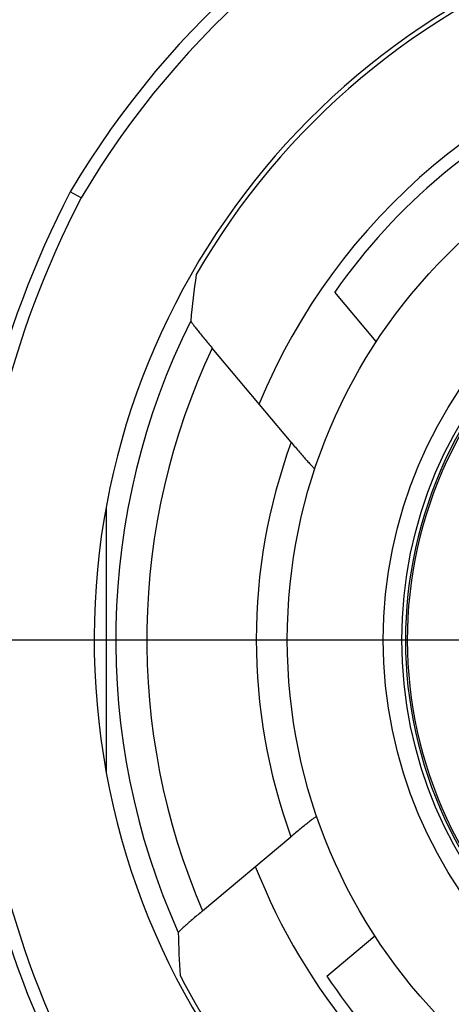
# Model space of a CAD drawing. Units: millimetres. Extents: x 0 to 420, y 0 to 297.
# Drawn here: x 95 to 102, y 118 to 134 of the extents above; entities that cross this region are included whole.
import ezdxf

# ---------------------------------------------------------------- set-up
doc = ezdxf.new("R2010")
doc.units = ezdxf.units.MM
doc.header["$LTSCALE"] = 23.1
doc.linetypes.add('CENTER', pattern=[0.6, 0.375, -0.075, 0.075, -0.075])
doc.layers.get('0').update_dxf_attribs({"linetype": 'CONTINUOUS'})
for name, color, linetype in [('AUSFORMSCHRAEGEN', 7, 'CONTINUOUS'), ('BEZUGSACHSEN', 7, 'CONTINUOUS'), ('FASEN', 7, 'CONTINUOUS'), ('RUNDUNGEN', 7, 'CONTINUOUS')]:
    doc.layers.add(name, color=color, linetype=linetype)

msp = doc.modelspace()

# ---------------------------------------------------------------- linework, layer by layer
at = {"color": 7, "linetype": 'CONTINUOUS'}
for p, q in [((100.3207, 128.9667), (99.6524, 129.7631)), ((99.5257, 118.7665), (100.297, 119.4137))]:
    msp.add_line(p, q, dxfattribs=at)
msp.add_circle((107.6401, 124.172), 8.75, dxfattribs=at)
for radius, start, end in [(11.8543, 105.41007, 74.58993), (9.75, 114.99079, 145.00921), (9.75, 213.6699, 226.3301)]:
    msp.add_arc((107.6401, 124.172), radius, start, end, dxfattribs=at)
at = {"layer": 'AUSFORMSCHRAEGEN', "color": 7, "linetype": 'CONTINUOUS'}
for start, end in [(109.89401, 150.10599), (207.25079, 232.74921)]:
    msp.add_arc((107.6401, 124.172), 11.7816, start, end, dxfattribs=at)
at = {"layer": 'BEZUGSACHSEN', "color": 7, "linetype": 'CENTER'}
msp.add_line((79.6401, 124.172), (127.2347, 124.172), dxfattribs=at)
at = {"layer": 'FASEN', "color": 7, "linetype": 'CONTINUOUS'}
msp.add_line((95.9857, 122.0412), (95.9857, 126.3028), dxfattribs=at)
at = {"layer": 'RUNDUNGEN', "color": 7, "linetype": 'CONTINUOUS'}
for p, q in [((95.5776, 131.2781), (95.4026, 131.375)), ((98.9526, 127.3484), (97.6812, 128.8636)), ((97.5293, 119.8174), (98.9481, 121.0079))]:
    msp.add_line(p, q, dxfattribs=at)
at = {"layer": 'RUNDUNGEN', "color": 9, "linetype": 'CONTINUOUS'}
for radius in [7.2085, 6.9086]:
    msp.add_circle((107.6401, 124.172), radius, dxfattribs=at)
at = {"layer": 'RUNDUNGEN', "color": 7, "linetype": 'CONTINUOUS'}
for centre, radius, start, end in [((107.6401, 124.172), 14.2, 210.48119, 149.51881), ((109.2401, 124.172), 15.6, 152.50104, 207.49896)]:
    msp.add_arc(centre, radius, start, end, dxfattribs=at)
at = {"layer": 'RUNDUNGEN', "color": 9, "linetype": 'CONTINUOUS'}
for centre, radius, start, end in [((107.6401, 124.172), 14, 210.50249, 149.49751), ((107.6401, 124.172), 9.9542, 102.35666, 157.6434), ((109.2401, 124.172), 15.4, 152.52042, 207.47958), ((107.6401, 124.172), 6.8515, 116.16499, 215.83501), ((107.6401, 124.172), 6.8214, 116.16499, 215.83501), ((107.6401, 124.172), 11.5086, 153.53846, 204.13501), ((107.6401, 124.172), 11.0087, 154.77518, 203.30098), ((107.6401, 124.172), 9.25, 159.91615, 200.00273), ((107.6401, 124.172), 9.9542, 201.45192, 238.54791)]:
    msp.add_arc(centre, radius, start, end, dxfattribs=at)
at = {"layer": 'RUNDUNGEN', "color": 7, "linetype": 'CONTINUOUS'}
for centre, major_axis, start_param, end_param in [((114.6871, 130.0852), (14.0984, 11.83), 2.3744638, 2.4182236), ((113.2428, 117.4949), (-11.2089, 13.3583), 0.8226723, 0.8645963)]:
    msp.add_ellipse(centre, major_axis=major_axis, ratio=0.8661133, start_param=start_param, end_param=end_param, dxfattribs=at)
for points, knots in [([(97.3372, 129.3002), (97.3371, 129.2986), (97.3398, 129.2938), (97.3447, 129.2851), (97.3537, 129.2721), (97.3714, 129.2473), (97.4012, 129.208), (97.4444, 129.1527), (97.4961, 129.088), (97.5756, 128.9903), (97.6381, 128.9149), (97.6812, 128.8636)], [0, 0, 0, 0, 0.0088572, 0.027429, 0.0556113, 0.0929365, 0.1926168, 0.3208916, 0.4716626, 0.6388585, 1, 1, 1, 1]), ([(98.9526, 127.3484), (98.9971, 127.2954), (99.0627, 127.218), (99.1482, 127.119), (99.2054, 127.0539), (99.2543, 126.9993), (99.2897, 126.9615), (99.3108, 126.9395), (99.3229, 126.9286), (99.3275, 126.9238), (99.3331, 126.9209), (99.3334, 126.9218)], [0, 0, 0, 0, 0.3625243, 0.531573, 0.6850125, 0.8159815, 0.9167433, 0.9533394, 0.9796425, 0.9950613, 1, 1, 1, 1]), ([(99.3633, 121.3335), (99.363, 121.3344), (99.358, 121.3328), (99.3527, 121.3294), (99.341, 121.3221), (99.3193, 121.3067), (99.2826, 121.2794), (99.2305, 121.2389), (99.1683, 121.1893), (99.0727, 121.1117), (98.9986, 121.0503), (98.9481, 121.0079)], [0, 0, 0, 0, 0.0051309, 0.0197048, 0.044249, 0.0784772, 0.1740351, 0.3012763, 0.4540044, 0.6256378, 1, 1, 1, 1]), ([(97.5293, 119.8174), (97.4796, 119.7757), (97.4075, 119.7145), (97.3161, 119.6352), (97.2574, 119.5833), (97.2089, 119.5393), (97.1757, 119.5083), (97.156, 119.4887), (97.1461, 119.4785), (97.1406, 119.4716), (97.1375, 119.4677), (97.1375, 119.4663)], [0, 0, 0, 0, 0.369526, 0.5386747, 0.689293, 0.8155049, 0.9119896, 0.947661, 0.9743666, 0.9917983, 1, 1, 1, 1])]:
    msp.add_open_spline(points, degree=3, knots=knots, dxfattribs=at)

doc.saveas('drawing.dxf')
